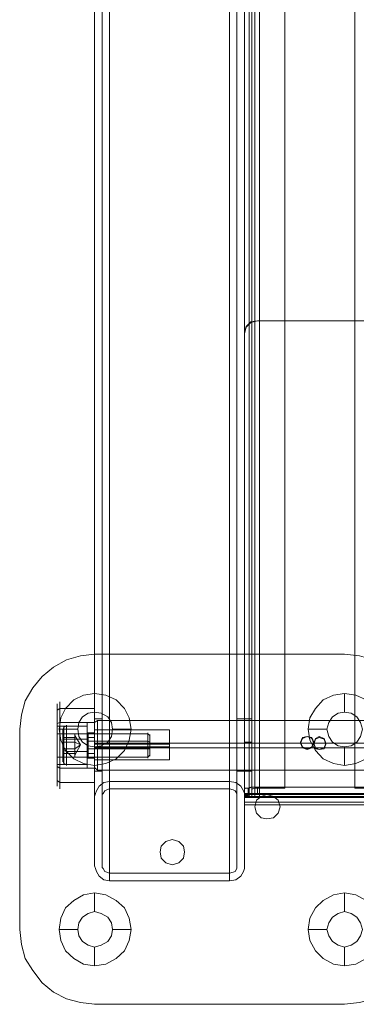
# Model space of a CAD drawing. Units: millimetres. Extents: x 2423 to 3230, y 1451 to 3128.
# Drawn here: x 2423 to 2558, y 1451 to 1845 of the extents above; entities that cross this region are included whole.
import ezdxf

# ---------------------------------------------------------------- set-up
doc = ezdxf.new("R2010")
doc.units = ezdxf.units.MM
doc.layers.add('stål', color=253, linetype='Continuous', lineweight=9)

msp = doc.modelspace()

# ---------------------------------------------------------------- linework, layer by layer
at = {"layer": 'stål', "flags": 128}
for points in [[(2512.83, 2879.35), (2512.83, 1536.94), (2512.83, 1533.94), (2512.83, 2876.36)], [(2515.83, 2876.36), (2515.83, 1533.94), (2515.83, 1536.94), (2515.83, 2879.35)], [(2518.83, 2879.73), (2518.83, 1537.31), (2528.94, 1537.31), (2528.94, 2879.73)], [(2566.77, 2880.1), (2566.77, 1537.69), (2557.03, 1537.69), (2557.03, 2880.1)], [(2518.83, 2875.98), (2518.83, 1533.57), (2566.77, 1533.57), (2566.77, 2875.98)], [(2518.08, 1724.22), (2582.88, 1724.22)], [(2452.9, 1590.87), (2447.29, 1590.12), (2441.67, 1588.63), (2436.42, 1585.63), (2431.93, 1581.88), (2428.18, 1577.39), (2425.19, 1572.14), (2423.69, 1566.53), (2422.94, 1560.91), (2423.69, 1566.53), (2425.19, 1572.14), (2428.18, 1577.39), (2431.93, 1581.88), (2436.42, 1585.63), (2441.67, 1588.63), (2447.29, 1590.12)], [(2452.9, 1590.87), (2552.91, 1590.87)], [(2582.88, 1560.91), (2582.5, 1566.53), (2580.63, 1572.14), (2578.01, 1577.39), (2574.26, 1581.88), (2569.77, 1585.63), (2564.52, 1588.63), (2558.9, 1590.12), (2552.91, 1590.87), (2558.9, 1590.12), (2564.52, 1588.63), (2569.77, 1585.63), (2574.26, 1581.88), (2578.01, 1577.39), (2580.63, 1572.14), (2582.5, 1566.53)], [(2438.67, 1560.91), (2439.42, 1565.4), (2441.29, 1569.15), (2444.66, 1572.52), (2448.41, 1574.39), (2452.9, 1575.14), (2457.4, 1574.39), (2461.52, 1572.52), (2464.89, 1569.15), (2466.76, 1565.4), (2467.51, 1560.91), (2466.76, 1556.41), (2464.89, 1552.29), (2461.52, 1548.92), (2457.4, 1547.05), (2452.9, 1546.3), (2448.41, 1547.05), (2444.66, 1548.92), (2441.29, 1552.29), (2439.42, 1556.41), (2438.67, 1560.91)], [(2538.3, 1560.91), (2539.05, 1565.4), (2541.3, 1569.15), (2544.3, 1572.52), (2548.42, 1574.39), (2552.91, 1575.14), (2557.41, 1574.39), (2561.53, 1572.52), (2564.52, 1569.15), (2566.77, 1565.4), (2567.52, 1560.91), (2566.77, 1556.41), (2564.52, 1552.29), (2561.53, 1548.92), (2557.41, 1547.05), (2552.91, 1546.3), (2548.42, 1547.05), (2544.3, 1548.92), (2541.3, 1552.29), (2539.05, 1556.41), (2538.3, 1560.91)], [(2460.02, 1560.91), (2459.65, 1563.53), (2458.15, 1565.78), (2455.53, 1567.28), (2452.9, 1567.65), (2450.28, 1567.28), (2448.03, 1565.78), (2446.54, 1563.53), (2446.16, 1560.91), (2446.54, 1557.91), (2448.03, 1555.66), (2450.28, 1554.17), (2452.9, 1553.79), (2455.53, 1554.17), (2458.15, 1555.66), (2459.65, 1557.91), (2460.02, 1560.91)], [(2460.02, 1560.91), (2459.65, 1563.53), (2458.15, 1565.78), (2455.53, 1567.28), (2452.9, 1567.65), (2450.28, 1567.28), (2448.03, 1565.78), (2446.54, 1563.53), (2446.16, 1560.91), (2446.54, 1557.91), (2448.03, 1555.66), (2450.28, 1554.17), (2452.9, 1553.79), (2455.53, 1554.17), (2458.15, 1555.66), (2459.65, 1557.91), (2460.02, 1560.91)], [(2560.03, 1560.91), (2559.28, 1563.53), (2557.78, 1565.78), (2555.53, 1567.28), (2552.91, 1567.65), (2550.29, 1567.28), (2548.04, 1565.78), (2546.54, 1563.53), (2545.79, 1560.91), (2546.54, 1557.91), (2548.04, 1555.66), (2550.29, 1554.17), (2552.91, 1553.79), (2555.53, 1554.17), (2557.78, 1555.66), (2559.28, 1557.91), (2560.03, 1560.91)], [(2560.03, 1560.91), (2559.28, 1563.53), (2557.78, 1565.78), (2555.53, 1567.28), (2552.91, 1567.65), (2550.29, 1567.28), (2548.04, 1565.78), (2546.54, 1563.53), (2545.79, 1560.91), (2546.54, 1557.91), (2548.04, 1555.66), (2550.29, 1554.17), (2552.91, 1553.79), (2555.53, 1554.17), (2557.78, 1555.66), (2559.28, 1557.91), (2560.03, 1560.91)], [(2422.94, 1480.75), (2422.94, 1560.91)], [(2540.55, 1555.66), (2539.8, 1557.54), (2537.93, 1557.91), (2536.06, 1557.54), (2535.31, 1555.66), (2536.06, 1553.79), (2537.93, 1553.04), (2539.8, 1553.79), (2540.55, 1555.66)], [(2540.55, 1555.29), (2539.8, 1557.16), (2537.93, 1557.91), (2536.06, 1557.16), (2535.31, 1555.29), (2536.06, 1553.42), (2537.93, 1552.67), (2539.8, 1553.42), (2540.55, 1555.29)], [(2545.42, 1555.29), (2544.67, 1557.16), (2542.8, 1557.91), (2541.3, 1557.16), (2540.55, 1555.29), (2541.3, 1553.42), (2542.8, 1552.67), (2544.67, 1553.42), (2545.42, 1555.29)], [(2545.42, 1554.91), (2544.67, 1556.79), (2542.8, 1557.54), (2541.3, 1556.79), (2540.55, 1554.91), (2541.3, 1553.04), (2542.8, 1552.67), (2544.67, 1553.04), (2545.42, 1554.91)], [(3139.47, 1533.57), (2512.83, 1533.57), (2512.83, 1536.94), (2512.83, 1533.94), (2512.83, 1530.57), (3139.47, 1530.57), (3139.47, 1533.94), (3139.47, 1536.94)], [(3139.47, 1530.57), (3139.47, 1533.57), (3139.47, 1533.94), (3139.47, 1535.06), (2512.83, 1535.06), (2512.83, 1533.94), (2512.83, 1533.57), (2512.83, 1530.57), (2512.83, 1530.94), (2512.83, 1532.44), (2512.83, 1534.69), (3139.47, 1534.69), (3139.47, 1532.44), (3139.47, 1530.94)], [(2527.07, 1529.82), (2526.32, 1532.44), (2524.44, 1533.94), (2521.82, 1534.69), (2519.58, 1533.94), (2517.7, 1532.44), (2516.95, 1529.82), (2517.7, 1527.2), (2519.58, 1525.32), (2521.82, 1524.95), (2524.44, 1525.32), (2526.32, 1527.2), (2527.07, 1529.82)], [(2527.07, 1529.82), (2526.32, 1532.44), (2524.44, 1533.94), (2521.82, 1534.69), (2519.58, 1533.94), (2517.7, 1532.44), (2516.95, 1529.82), (2517.7, 1527.2), (2519.58, 1525.32), (2521.82, 1524.95), (2524.44, 1525.32), (2526.32, 1527.2), (2527.07, 1529.82)], [(2488.86, 1511.84), (2488.49, 1514.09), (2486.61, 1515.96), (2483.99, 1516.71), (2481.37, 1515.96), (2479.5, 1514.09), (2479.12, 1511.84), (2479.5, 1509.22), (2481.37, 1507.35), (2483.99, 1506.6), (2486.61, 1507.35), (2488.49, 1509.22), (2488.86, 1511.84)], [(2488.86, 1511.84), (2488.49, 1514.09), (2486.61, 1515.96), (2483.99, 1516.71), (2481.37, 1515.96), (2479.5, 1514.09), (2479.12, 1511.84), (2479.5, 1509.22), (2481.37, 1507.35), (2483.99, 1506.6), (2486.61, 1507.35), (2488.49, 1509.22), (2488.86, 1511.84)], [(2438.67, 1480.75), (2439.42, 1485.25), (2441.29, 1489.37), (2444.66, 1492.36), (2448.41, 1494.61), (2452.9, 1495.36), (2457.4, 1494.61), (2461.52, 1492.36), (2464.89, 1489.37), (2466.76, 1485.25), (2467.51, 1480.75), (2466.76, 1476.26), (2464.89, 1472.14), (2461.52, 1469.14), (2457.4, 1466.89), (2452.9, 1466.14), (2448.41, 1466.89), (2444.66, 1469.14), (2441.29, 1472.14), (2439.42, 1476.26), (2438.67, 1480.75)], [(2538.3, 1480.75), (2539.05, 1485.25), (2541.3, 1489.37), (2544.3, 1492.36), (2548.42, 1494.61), (2552.91, 1495.36), (2557.41, 1494.61), (2561.53, 1492.36), (2564.52, 1489.37), (2566.77, 1485.25), (2567.52, 1480.75), (2566.77, 1476.26), (2564.52, 1472.14), (2561.53, 1469.14), (2557.41, 1466.89), (2552.91, 1466.14), (2548.42, 1466.89), (2544.3, 1469.14), (2541.3, 1472.14), (2539.05, 1476.26), (2538.3, 1480.75)], [(2460.02, 1480.75), (2459.65, 1483.37), (2458.15, 1485.62), (2455.53, 1487.12), (2452.9, 1487.87), (2450.28, 1487.12), (2448.03, 1485.62), (2446.54, 1483.37), (2446.16, 1480.75), (2446.54, 1478.13), (2448.03, 1475.88), (2450.28, 1474.38), (2452.9, 1473.64), (2455.53, 1474.38), (2458.15, 1475.88), (2459.65, 1478.13), (2460.02, 1480.75)], [(2460.02, 1480.75), (2459.65, 1483.37), (2458.15, 1485.62), (2455.53, 1487.12), (2452.9, 1487.87), (2450.28, 1487.12), (2448.03, 1485.62), (2446.54, 1483.37), (2446.16, 1480.75), (2446.54, 1478.13), (2448.03, 1475.88), (2450.28, 1474.38), (2452.9, 1473.64), (2455.53, 1474.38), (2458.15, 1475.88), (2459.65, 1478.13), (2460.02, 1480.75)], [(2560.03, 1480.75), (2559.28, 1483.37), (2557.78, 1485.62), (2555.53, 1487.12), (2552.91, 1487.87), (2550.29, 1487.12), (2548.04, 1485.62), (2546.54, 1483.37), (2545.79, 1480.75), (2546.54, 1478.13), (2548.04, 1475.88), (2550.29, 1474.38), (2552.91, 1473.64), (2555.53, 1474.38), (2557.78, 1475.88), (2559.28, 1478.13), (2560.03, 1480.75)], [(2560.03, 1480.75), (2559.28, 1483.37), (2557.78, 1485.62), (2555.53, 1487.12), (2552.91, 1487.87), (2550.29, 1487.12), (2548.04, 1485.62), (2546.54, 1483.37), (2545.79, 1480.75), (2546.54, 1478.13), (2548.04, 1475.88), (2550.29, 1474.38), (2552.91, 1473.64), (2555.53, 1474.38), (2557.78, 1475.88), (2559.28, 1478.13), (2560.03, 1480.75)], [(2422.94, 1480.75), (2423.69, 1474.76), (2425.19, 1469.14), (2428.18, 1464.27), (2431.93, 1459.4), (2436.42, 1455.66), (2441.67, 1453.04), (2447.29, 1451.54), (2452.9, 1450.79), (2447.29, 1451.54), (2441.67, 1453.04), (2436.42, 1455.66), (2431.93, 1459.4), (2428.18, 1464.27), (2425.19, 1469.14), (2423.69, 1474.76)], [(2552.91, 1450.79), (2558.9, 1451.54), (2564.52, 1453.04), (2569.77, 1455.66), (2574.26, 1459.4), (2578.01, 1464.27), (2580.63, 1469.14), (2582.5, 1474.76), (2582.88, 1480.75), (2582.5, 1474.76), (2580.63, 1469.14), (2578.01, 1464.27), (2574.26, 1459.4), (2569.77, 1455.66), (2564.52, 1453.04), (2558.9, 1451.54)], [(2552.91, 1450.79), (2452.9, 1450.79)]]:
    msp.add_lwpolyline(points, close=True, dxfattribs=at)
for points in [[(2514.71, 2879.73), (2514.71, 1537.31)], [(2516.95, 2879.73), (2516.95, 1537.31)], [(2528.94, 1537.69), (2518.83, 1537.69), (2518.83, 2880.1), (2528.94, 2880.1)], [(2528.94, 1537.31), (2528.94, 1537.69), (2528.94, 2880.1), (2528.94, 2879.73)], [(2557.03, 1537.69), (2557.03, 1537.31), (2557.03, 2879.73), (2557.03, 2880.1)], [(2557.03, 1537.31), (2566.77, 1537.31), (2566.77, 2879.73), (2557.03, 2879.73)], [(2514.71, 2875.98), (2514.71, 1533.57)], [(2516.95, 2876.36), (2516.95, 1533.94)], [(2569.77, 2876.36), (2569.02, 2876.36), (2568.27, 2876.36), (2566.77, 2876.36), (2518.83, 2876.36), (2518.83, 1533.57), (2566.77, 1533.57), (2568.64, 1533.57), (2569.77, 1533.57), (2571.26, 1533.57), (2572.01, 1533.57), (2572.76, 1533.94), (2573.14, 1533.94)], [(2452.9, 1869.54), (2452.9, 1840.33), (2452.9, 1812.24), (2452.9, 1784.89), (2452.9, 1759.05), (2452.9, 1733.95), (2452.9, 1710.36), (2452.9, 1687.51), (2452.9, 1666.16), (2452.9, 1645.93), (2452.9, 1626.83), (2452.9, 1609.23), (2452.9, 1592.37), (2452.9, 1577.39), (2452.9, 1563.16), (2452.9, 1550.42), (2452.9, 1538.81), (2452.9, 1528.7), (2452.9, 1520.08), (2452.9, 1512.22), (2452.9, 1506.22), (2453.28, 1505.1), (2453.65, 1503.97), (2454.78, 1502.1), (2456.65, 1500.6), (2458.9, 1500.23), (2458.9, 1506.6), (2458.9, 1514.09), (2458.9, 1522.7), (2458.9, 1533.19), (2458.9, 1544.43), (2458.9, 1557.16), (2458.9, 1571.4), (2458.9, 1586.75), (2458.9, 1603.23), (2458.9, 1621.21), (2458.9, 1640.31), (2458.9, 1660.54), (2458.9, 1682.26), (2458.9, 1704.74), (2458.9, 1728.71), (2458.9, 1753.81), (2458.9, 1780.02), (2458.9, 1806.99), (2458.9, 1835.46), (2458.9, 1864.67)], [(2455.9, 1506.22), (2455.9, 1512.22), (2455.9, 1520.08), (2455.9, 1528.7), (2455.9, 1538.81), (2455.9, 1550.42), (2455.9, 1563.16), (2455.9, 1577.39), (2455.9, 1592.37), (2455.9, 1609.23), (2455.9, 1626.83), (2455.9, 1645.93), (2455.9, 1666.16), (2455.9, 1687.51), (2455.9, 1710.36), (2455.9, 1733.95), (2455.9, 1759.05), (2455.9, 1784.89), (2455.9, 1812.24), (2455.9, 1840.33), (2455.9, 1869.54)], [(2509.84, 1869.54), (2509.84, 1840.33), (2509.84, 1812.24), (2509.84, 1784.89), (2509.84, 1759.05), (2509.84, 1733.95), (2509.84, 1710.36), (2509.84, 1687.51), (2509.84, 1666.16), (2509.84, 1645.93), (2509.84, 1626.83), (2509.84, 1609.23), (2509.84, 1592.37), (2509.84, 1577.39), (2509.84, 1563.16), (2509.84, 1550.42), (2509.84, 1538.81), (2509.84, 1528.7), (2509.84, 1520.08), (2509.84, 1512.22), (2509.84, 1506.22), (2509.84, 1505.47), (2509.84, 1505.1), (2509.09, 1503.97), (2508.34, 1503.6), (2506.84, 1503.23), (2458.9, 1503.23), (2457.77, 1503.6), (2457.02, 1503.97), (2456.28, 1505.1), (2455.9, 1505.47), (2455.9, 1506.22), (2455.9, 1533.94)], [(2506.84, 1539.93), (2458.9, 1539.93), (2458.9, 1545.93), (2458.9, 1553.42), (2458.9, 1562.41), (2458.9, 1572.52), (2458.9, 1583.76), (2458.9, 1596.12), (2458.9, 1609.98), (2458.9, 1624.96), (2458.9, 1641.44), (2458.9, 1658.67), (2458.9, 1677.4), (2458.9, 1697.25), (2458.9, 1718.6), (2458.9, 1740.7), (2458.9, 1763.92), (2458.9, 1788.26), (2458.9, 1813.73), (2458.9, 1840.33), (2458.9, 1868.05)], [(2458.9, 1503.23), (2458.9, 1509.59), (2458.9, 1517.08), (2458.9, 1525.7), (2458.9, 1536.19), (2458.9, 1547.42), (2458.9, 1560.16), (2458.9, 1574.39), (2458.9, 1589.75), (2458.9, 1606.23), (2458.9, 1624.21), (2458.9, 1643.31), (2458.9, 1663.54), (2458.9, 1684.89), (2458.9, 1707.73), (2458.9, 1731.33), (2458.9, 1756.43), (2458.9, 1782.65), (2458.9, 1809.61), (2458.9, 1838.08), (2458.9, 1867.3)], [(2506.84, 1500.23), (2509.46, 1500.6), (2511.34, 1502.1), (2512.46, 1503.97), (2512.83, 1505.1), (2512.83, 1506.22), (2512.83, 1512.22), (2512.83, 1520.08), (2512.83, 1528.7), (2512.83, 1538.81), (2512.83, 1550.42), (2512.83, 1563.16), (2512.83, 1577.39), (2512.83, 1592.37), (2512.83, 1609.23), (2512.83, 1626.83), (2512.83, 1645.93), (2512.83, 1666.16), (2512.83, 1687.51), (2512.83, 1710.36), (2512.83, 1733.95), (2512.83, 1759.05), (2512.83, 1784.89), (2512.83, 1812.24), (2512.83, 1840.33), (2512.83, 1869.54)], [(2512.83, 1863.18), (2512.83, 1835.46), (2512.83, 1808.87), (2512.83, 1783.02), (2512.83, 1758.67), (2512.83, 1735.45), (2512.83, 1712.98), (2512.83, 1692), (2512.83, 1671.78), (2512.83, 1653.05), (2512.83, 1635.82), (2512.83, 1619.34), (2512.83, 1604.36), (2512.83, 1590.5), (2512.83, 1577.76), (2512.83, 1566.53), (2512.83, 1556.41), (2512.83, 1547.42), (2512.83, 1540.31), (2512.83, 1533.94), (2512.83, 1535.06), (2512.46, 1536.19), (2511.34, 1538.06), (2509.46, 1539.56), (2506.84, 1539.93), (2506.84, 1545.93), (2506.84, 1553.42), (2506.84, 1562.41), (2506.84, 1572.52), (2506.84, 1583.76), (2506.84, 1596.12), (2506.84, 1609.98), (2506.84, 1624.96), (2506.84, 1641.44), (2506.84, 1658.67), (2506.84, 1677.4), (2506.84, 1697.25), (2506.84, 1718.6), (2506.84, 1740.7), (2506.84, 1763.92), (2506.84, 1788.26), (2506.84, 1813.73), (2506.84, 1840.33), (2506.84, 1868.05)], [(2506.84, 1503.23), (2506.84, 1509.59), (2506.84, 1517.08), (2506.84, 1525.7), (2506.84, 1536.19), (2506.84, 1547.42), (2506.84, 1560.16), (2506.84, 1574.39), (2506.84, 1589.75), (2506.84, 1606.23), (2506.84, 1624.21), (2506.84, 1643.31), (2506.84, 1663.54), (2506.84, 1684.89), (2506.84, 1707.73), (2506.84, 1731.33), (2506.84, 1756.43), (2506.84, 1782.65), (2506.84, 1809.61), (2506.84, 1838.08), (2506.84, 1867.3)], [(2458.9, 1539.93), (2456.65, 1539.56), (2454.78, 1538.06), (2453.65, 1536.19), (2453.28, 1535.06), (2452.9, 1533.94), (2452.9, 1540.31), (2452.9, 1547.42), (2452.9, 1556.41), (2452.9, 1566.53), (2452.9, 1577.76), (2452.9, 1590.5), (2452.9, 1604.36), (2452.9, 1619.34), (2452.9, 1635.82), (2452.9, 1653.05), (2452.9, 1671.78), (2452.9, 1692), (2452.9, 1712.98), (2452.9, 1735.45), (2452.9, 1758.67), (2452.9, 1783.02), (2452.9, 1808.87), (2452.9, 1835.46), (2452.9, 1863.18)], [(2455.9, 1863.18), (2455.9, 1835.46), (2455.9, 1808.87), (2455.9, 1783.02), (2455.9, 1758.67), (2455.9, 1735.45), (2455.9, 1712.98), (2455.9, 1692), (2455.9, 1671.78), (2455.9, 1653.05), (2455.9, 1635.82), (2455.9, 1619.34), (2455.9, 1604.36), (2455.9, 1590.5), (2455.9, 1577.76), (2455.9, 1566.53), (2455.9, 1556.41), (2455.9, 1547.42), (2455.9, 1540.31), (2455.9, 1533.94), (2455.9, 1534.69), (2456.28, 1535.06), (2457.02, 1536.19), (2457.77, 1536.56), (2458.9, 1536.94), (2506.84, 1536.94), (2508.34, 1536.56), (2509.09, 1536.19), (2509.84, 1535.06), (2509.84, 1534.69), (2509.84, 1533.94), (2509.84, 1506.22)], [(2458.9, 1536.94), (2458.9, 1542.93), (2458.9, 1550.42), (2458.9, 1559.41), (2458.9, 1569.52), (2458.9, 1580.76), (2458.9, 1593.12), (2458.9, 1606.98), (2458.9, 1622.34), (2458.9, 1638.44), (2458.9, 1656.05), (2458.9, 1674.77), (2458.9, 1694.63), (2458.9, 1715.6), (2458.9, 1738.07), (2458.9, 1761.3), (2458.9, 1785.64), (2458.9, 1811.49), (2458.9, 1838.08), (2458.9, 1865.8)], [(2458.9, 1500.23), (2506.84, 1500.23), (2506.84, 1506.6), (2506.84, 1514.09), (2506.84, 1522.7), (2506.84, 1533.19), (2506.84, 1544.43), (2506.84, 1557.16), (2506.84, 1571.4), (2506.84, 1586.75), (2506.84, 1603.23), (2506.84, 1621.21), (2506.84, 1640.31), (2506.84, 1660.54), (2506.84, 1682.26), (2506.84, 1704.74), (2506.84, 1728.71), (2506.84, 1753.81), (2506.84, 1780.02), (2506.84, 1806.99), (2506.84, 1835.46), (2506.84, 1864.67)], [(2506.84, 1536.94), (2506.84, 1542.93), (2506.84, 1550.42), (2506.84, 1559.41), (2506.84, 1569.52), (2506.84, 1580.76), (2506.84, 1593.12), (2506.84, 1606.98), (2506.84, 1622.34), (2506.84, 1638.44), (2506.84, 1656.05), (2506.84, 1674.77), (2506.84, 1694.63), (2506.84, 1715.6), (2506.84, 1738.07), (2506.84, 1761.3), (2506.84, 1785.64), (2506.84, 1811.49), (2506.84, 1838.08), (2506.84, 1865.8)], [(2509.84, 1533.94), (2509.84, 1540.31), (2509.84, 1547.42), (2509.84, 1556.41), (2509.84, 1566.53), (2509.84, 1577.76), (2509.84, 1590.5), (2509.84, 1604.36), (2509.84, 1619.34), (2509.84, 1635.82), (2509.84, 1653.05), (2509.84, 1671.78), (2509.84, 1692), (2509.84, 1712.98), (2509.84, 1735.45), (2509.84, 1758.67), (2509.84, 1783.02), (2509.84, 1808.87), (2509.84, 1835.46), (2509.84, 1863.18)], [(2518.08, 1724.22), (2515.46, 1723.47), (2513.58, 1721.59), (2512.83, 1718.97), (2512.83, 1719.35), (2512.83, 1535.06), (2512.83, 1534.69), (2512.83, 1718.97)], [(2512.83, 1719.35), (2513.58, 1721.97), (2515.46, 1723.84), (2518.08, 1724.22)], [(2439.05, 1537.31), (2439.05, 1539.18), (2439.05, 1542.18), (2439.05, 1545.55), (2439.05, 1550.05), (2439.05, 1554.54), (2439.05, 1559.04), (2439.05, 1563.16), (2439.05, 1566.9), (2439.05, 1569.52), (2439.05, 1571.4), (2439.05, 1571.77), (2439.05, 1571.4), (2439.05, 1569.52), (2439.05, 1566.9), (2439.05, 1563.16), (2439.05, 1559.04), (2439.05, 1554.54), (2439.05, 1550.05), (2439.05, 1545.55), (2439.05, 1542.18), (2439.05, 1539.18), (2439.05, 1537.31), (2439.05, 1536.94)], [(2452.9, 1567.65), (2452.9, 1575.14)], [(2452.9, 1571.4), (2452.9, 1569.52), (2452.9, 1566.9), (2452.9, 1563.16), (2452.9, 1559.04), (2452.9, 1554.54), (2452.9, 1550.05), (2452.9, 1545.55), (2452.9, 1542.18), (2452.9, 1539.18), (2452.9, 1537.31), (2452.9, 1536.94), (2452.9, 1537.31), (2452.9, 1539.18), (2452.9, 1542.18), (2452.9, 1545.55), (2452.9, 1550.05), (2452.9, 1554.54), (2452.9, 1559.04), (2452.9, 1563.16), (2452.9, 1566.9), (2452.9, 1569.52), (2452.9, 1571.4), (2452.9, 1571.77)], [(2552.91, 1567.65), (2552.91, 1575.14)], [(2437.92, 1570.27), (2437.92, 1568.77), (2437.92, 1566.15), (2437.92, 1562.78), (2437.92, 1558.66), (2437.92, 1554.54), (2437.92, 1550.05), (2437.92, 1546.3), (2437.92, 1542.55), (2437.92, 1539.93), (2437.92, 1538.43), (2437.92, 1538.06), (2437.92, 1538.43), (2437.92, 1539.93), (2437.92, 1542.55), (2437.92, 1546.3), (2437.92, 1550.05), (2437.92, 1554.54), (2437.92, 1558.66), (2437.92, 1562.78), (2437.92, 1566.15), (2437.92, 1568.77), (2437.92, 1570.27), (2437.92, 1571.02)], [(2437.92, 1568.4), (2439.05, 1569.15), (2452.9, 1569.15)], [(2452.9, 1544.43), (2452.9, 1545.93), (2452.9, 1548.17), (2452.9, 1551.17), (2452.9, 1554.54), (2452.9, 1557.54), (2452.9, 1560.53), (2452.9, 1562.78), (2452.9, 1564.28), (2452.9, 1565.03), (2452.9, 1564.28), (2452.9, 1562.78), (2452.9, 1560.53), (2452.9, 1557.54), (2452.9, 1554.54), (2452.9, 1551.17), (2452.9, 1548.17), (2452.9, 1545.93), (2452.9, 1544.43), (2452.9, 1544.05), (2455.9, 1544.05), (2455.9, 1544.43), (2455.9, 1545.93), (2455.9, 1548.17), (2455.9, 1551.17), (2455.9, 1554.54), (2455.9, 1557.54), (2455.9, 1560.53), (2455.9, 1562.78), (2455.9, 1564.28), (2455.9, 1565.03), (2455.9, 1564.28), (2455.9, 1562.78), (2455.9, 1560.53), (2455.9, 1557.54), (2455.9, 1554.54), (2455.9, 1551.17), (2455.9, 1548.17), (2455.9, 1545.93), (2455.9, 1544.43)], [(2452.9, 1565.03), (2455.9, 1565.03)], [(3199.4, 1545.93), (3199.4, 1548.17), (3199.4, 1550.79), (3199.4, 1554.54), (3199.4, 1557.91), (3199.4, 1560.91), (3199.4, 1562.78), (3199.4, 1563.53), (3198.65, 1564.28), (2454.03, 1564.28), (2452.9, 1563.53), (2452.9, 1562.78), (2452.9, 1560.91), (2452.9, 1557.91), (2452.9, 1554.54), (2452.9, 1550.79), (2452.9, 1548.17), (2452.9, 1545.93)], [(2454.03, 1563.9), (2454.03, 1562.41), (2454.03, 1560.16), (2454.03, 1557.54), (2454.03, 1554.54), (2454.03, 1551.17), (2454.03, 1548.55), (2454.03, 1546.3), (2454.03, 1544.8), (2454.03, 1544.43), (2454.03, 1544.8), (2454.03, 1546.3), (2454.03, 1548.55), (2454.03, 1551.17), (2454.03, 1554.54), (2454.03, 1557.54), (2454.03, 1560.16), (2454.03, 1562.41), (2454.03, 1563.9), (2454.03, 1564.28)], [(2512.83, 1565.03), (2512.83, 1564.28), (2512.83, 1562.78), (2512.83, 1560.53), (2512.83, 1557.54), (2512.83, 1554.54), (2512.83, 1551.17), (2512.83, 1548.17), (2512.83, 1545.93), (2512.83, 1544.43), (2512.83, 1544.05), (2509.84, 1544.05), (2509.84, 1544.43), (2509.84, 1545.93), (2509.84, 1548.17), (2509.84, 1551.17), (2509.84, 1554.54), (2509.84, 1557.54), (2509.84, 1560.53), (2509.84, 1562.78), (2509.84, 1564.28), (2509.84, 1565.03)], [(2512.83, 1544.43), (2512.83, 1545.93), (2512.83, 1548.17), (2512.83, 1551.17), (2512.83, 1554.54), (2512.83, 1557.54), (2512.83, 1560.53), (2512.83, 1562.78), (2512.83, 1564.28), (2512.83, 1565.03), (2509.84, 1565.03), (2509.84, 1564.28), (2509.84, 1562.78), (2509.84, 1560.53), (2509.84, 1557.54), (2509.84, 1554.54), (2509.84, 1551.17), (2509.84, 1548.17), (2509.84, 1545.93), (2509.84, 1544.43)], [(2512.83, 1544.05), (2512.83, 1544.43), (2512.83, 1545.93), (2512.83, 1548.17), (2512.83, 1551.17), (2512.83, 1554.54), (2512.83, 1557.54), (2512.83, 1560.53), (2512.83, 1562.78), (2512.83, 1564.28), (2512.83, 1565.03), (2515.83, 1565.03), (2515.83, 1564.28), (2515.83, 1562.78), (2515.83, 1560.53), (2515.83, 1557.54), (2515.83, 1554.54), (2515.83, 1551.17), (2515.83, 1548.17), (2515.83, 1545.93), (2515.83, 1544.43), (2515.83, 1544.05)], [(2512.83, 1564.28), (2512.83, 1562.78), (2512.83, 1560.53), (2512.83, 1557.54), (2512.83, 1554.54), (2512.83, 1551.17), (2512.83, 1548.17), (2512.83, 1545.93), (2512.83, 1544.43), (2512.83, 1544.05), (2515.83, 1544.05), (2515.83, 1544.43), (2515.83, 1545.93), (2515.83, 1548.17), (2515.83, 1551.17), (2515.83, 1554.54), (2515.83, 1557.54), (2515.83, 1560.53), (2515.83, 1562.78), (2515.83, 1564.28)], [(2437.92, 1562.78), (2437.92, 1560.91), (2437.92, 1557.91), (2437.92, 1554.54), (2437.92, 1550.79), (2437.92, 1548.17), (2437.92, 1545.93), (2437.92, 1545.55), (2437.92, 1545.93), (2437.92, 1548.17), (2437.92, 1550.79), (2437.92, 1554.54), (2437.92, 1557.91), (2437.92, 1560.91), (2437.92, 1562.78), (2437.92, 1563.53)], [(2437.92, 1563.16), (2439.05, 1563.53), (2452.9, 1563.53)], [(2449.91, 1562.03), (2437.92, 1562.03)], [(2446.16, 1560.91), (2438.67, 1560.91)], [(2449.91, 1562.03), (2441.67, 1562.03), (2440.54, 1561.66), (2440.17, 1560.53), (2440.17, 1559.04), (2440.17, 1556.79), (2440.17, 1554.54), (2440.17, 1551.92), (2440.17, 1549.67), (2440.17, 1548.55), (2440.17, 1547.8), (2440.17, 1548.55), (2440.17, 1549.67), (2440.17, 1551.92), (2440.17, 1554.54), (2440.17, 1556.79), (2440.17, 1559.04), (2440.17, 1560.53), (2440.17, 1560.91)], [(2440.54, 1547.42), (2440.54, 1548.92), (2440.54, 1551.54), (2440.54, 1554.54), (2440.54, 1557.16), (2440.54, 1559.78), (2440.54, 1561.28), (2440.54, 1562.03), (2440.54, 1561.28), (2440.54, 1559.78), (2440.54, 1557.16), (2440.54, 1554.54), (2440.54, 1551.54), (2440.54, 1548.92), (2440.54, 1547.42), (2440.54, 1546.67)], [(2441.67, 1547.05), (2441.67, 1548.92), (2441.67, 1551.17), (2441.67, 1554.54), (2441.67, 1557.54), (2441.67, 1560.16), (2441.67, 1561.66), (2441.67, 1562.41), (2441.67, 1561.66), (2441.67, 1560.16), (2441.67, 1557.54), (2441.67, 1554.54), (2441.67, 1551.17), (2441.67, 1548.92), (2441.67, 1547.05), (2441.67, 1546.3)], [(2449.91, 1562.78), (2449.91, 1560.91), (2449.91, 1557.91), (2449.91, 1554.54), (2449.91, 1550.79), (2449.91, 1548.17), (2449.91, 1545.93), (2449.91, 1545.55), (2449.91, 1545.93), (2449.91, 1548.17), (2449.91, 1550.79), (2449.91, 1554.54), (2449.91, 1557.91), (2449.91, 1560.91), (2449.91, 1562.78), (2449.91, 1563.53)], [(2449.91, 1561.66), (2449.91, 1560.16), (2449.91, 1557.54), (2449.91, 1554.54), (2449.91, 1551.17), (2449.91, 1548.92), (2449.91, 1547.05), (2449.91, 1546.3), (2449.91, 1547.05), (2449.91, 1548.92), (2449.91, 1551.17), (2449.91, 1554.54), (2449.91, 1557.54), (2449.91, 1560.16), (2449.91, 1561.66), (2449.91, 1562.41)], [(2449.91, 1559.78), (2449.91, 1558.66), (2449.91, 1556.79), (2449.91, 1554.54), (2449.91, 1551.92), (2449.91, 1550.05), (2449.91, 1548.92), (2449.91, 1548.55), (2449.91, 1548.92), (2449.91, 1550.05), (2449.91, 1551.92), (2449.91, 1554.54), (2449.91, 1556.79), (2449.91, 1558.66), (2449.91, 1559.78), (2449.91, 1560.53)], [(2449.91, 1559.04), (2449.91, 1557.16), (2449.91, 1554.54), (2449.91, 1551.54), (2449.91, 1549.67), (2449.91, 1548.92), (2449.91, 1549.67), (2449.91, 1551.54), (2449.91, 1554.54), (2449.91, 1557.16), (2449.91, 1559.04), (2449.91, 1559.78)], [(3199.4, 1563.53), (3199.4, 1562.78), (3199.4, 1560.91), (3199.4, 1557.91), (3199.4, 1554.54), (3199.4, 1550.79), (3199.4, 1548.17), (3199.4, 1545.93), (3199.4, 1545.55), (3198.65, 1544.43), (2454.03, 1544.43), (2452.9, 1545.55), (2452.9, 1545.93), (2452.9, 1548.17), (2452.9, 1550.79), (2452.9, 1554.54), (2452.9, 1557.91), (2452.9, 1560.91), (2452.9, 1562.78), (2452.9, 1563.53)], [(2452.9, 1548.55), (2452.9, 1548.92), (2452.9, 1550.05), (2452.9, 1551.92), (2452.9, 1554.54), (2452.9, 1556.79), (2452.9, 1558.66), (2452.9, 1559.78), (2452.9, 1560.53), (2482.87, 1560.53), (2482.87, 1559.78), (2482.87, 1558.66), (2482.87, 1556.79), (2482.87, 1554.54), (2482.87, 1551.92), (2482.87, 1550.05), (2482.87, 1548.92), (2482.87, 1548.55)], [(2452.9, 1559.78), (2452.9, 1558.66), (2452.9, 1556.79), (2452.9, 1554.54), (2452.9, 1551.92), (2452.9, 1550.05), (2452.9, 1548.92), (2452.9, 1548.55), (2452.9, 1548.92), (2452.9, 1550.05), (2452.9, 1551.92), (2452.9, 1554.54), (2452.9, 1556.79), (2452.9, 1558.66), (2452.9, 1559.78), (2452.9, 1560.53)], [(2452.9, 1559.78), (2452.9, 1558.66), (2452.9, 1556.79), (2452.9, 1554.54), (2452.9, 1551.92), (2452.9, 1550.05), (2452.9, 1548.92), (2452.9, 1548.55), (2482.87, 1548.55), (2482.87, 1548.92), (2482.87, 1550.05), (2482.87, 1551.92), (2482.87, 1554.54), (2482.87, 1556.79), (2482.87, 1558.66), (2482.87, 1559.78)], [(2460.02, 1560.91), (2467.51, 1560.91)], [(2545.79, 1560.91), (2538.3, 1560.91)], [(2449.91, 1559.04), (2437.92, 1559.04)], [(2440.17, 1555.66), (2440.17, 1551.17), (2440.17, 1549.67), (2440.17, 1553.04), (2440.17, 1557.54), (2440.17, 1559.04), (2440.17, 1555.66), (2445.04, 1555.66), (2445.04, 1553.42), (2445.04, 1551.17), (2440.17, 1551.17)], [(2445.04, 1559.04), (2440.17, 1559.04)], [(2445.04, 1557.54), (2445.04, 1555.66), (2445.04, 1553.42), (2445.04, 1551.54), (2445.04, 1550.42), (2447.29, 1554.54), (2445.04, 1553.04), (2445.04, 1555.29), (2445.04, 1557.54), (2440.17, 1557.54)], [(2449.91, 1556.79), (2441.67, 1556.79), (2440.54, 1556.79), (2440.17, 1556.41)], [(2445.04, 1558.29), (2447.29, 1554.54), (2445.04, 1555.66), (2445.04, 1557.54), (2445.04, 1558.29), (2445.04, 1559.04), (2445.04, 1557.54), (2445.04, 1558.29), (2445.04, 1557.16), (2445.04, 1555.29), (2445.04, 1553.04), (2445.04, 1551.54), (2445.04, 1550.42), (2445.04, 1551.17)], [(2452.9, 1559.41), (2449.91, 1559.41)], [(2475, 1558.29), (2474.25, 1559.04), (2450.28, 1559.04), (2450.28, 1559.41), (2449.91, 1559.41)], [(2452.9, 1557.54), (2449.91, 1557.54)], [(2475, 1555.66), (2474.25, 1556.04), (2450.28, 1556.04), (2449.91, 1556.04)], [(2450.28, 1559.41), (2450.28, 1558.66), (2450.28, 1556.79), (2450.28, 1554.54), (2450.28, 1551.92), (2450.28, 1550.05), (2450.28, 1549.3)], [(2450.28, 1550.05), (2450.28, 1551.92), (2450.28, 1554.54), (2450.28, 1556.79), (2450.28, 1558.66), (2450.28, 1559.41), (2450.28, 1558.66), (2450.28, 1556.79), (2450.28, 1554.54), (2450.28, 1551.92), (2450.28, 1550.05), (2450.28, 1549.3), (2450.28, 1550.05), (2450.28, 1551.92), (2450.28, 1554.54), (2450.28, 1556.79), (2450.28, 1558.66)], [(2474.25, 1558.66), (2474.25, 1556.79), (2474.25, 1554.54), (2474.25, 1551.92), (2474.25, 1550.05), (2474.25, 1549.3), (2474.25, 1550.05), (2474.25, 1551.92), (2474.25, 1554.54), (2474.25, 1556.79), (2474.25, 1558.66), (2474.25, 1559.41)], [(2475, 1557.91), (2475, 1556.41), (2475, 1554.54), (2475, 1552.29), (2475, 1550.79), (2475, 1550.05), (2475, 1550.79), (2475, 1552.29), (2475, 1554.54), (2475, 1556.41), (2475, 1557.91), (2475, 1558.66)], [(2542.8, 1557.91), (2542.8, 1557.54)], [(2440.17, 1553.04), (2445.04, 1553.04), (2445.04, 1551.54), (2445.04, 1549.67), (2440.17, 1549.67)], [(2449.91, 1551.92), (2441.67, 1551.92), (2440.54, 1552.29), (2440.17, 1552.29)], [(2475, 1553.04), (2474.25, 1553.04), (2450.28, 1553.04), (2449.91, 1552.67)], [(3199.4, 1555.29), (3198.65, 1555.29), (2454.03, 1555.29), (2452.9, 1555.29)], [(2452.9, 1555.29), (2455.9, 1555.29)], [(2482.87, 1554.91), (2452.9, 1554.91)], [(2482.87, 1553.79), (2452.9, 1553.79)], [(2452.9, 1553.79), (2452.9, 1546.3)], [(3199.4, 1553.42), (3198.65, 1553.42), (2454.03, 1553.42), (2452.9, 1553.42)], [(2452.9, 1553.42), (2455.9, 1553.42)], [(2509.84, 1555.29), (2512.83, 1555.29)], [(2509.84, 1553.42), (2512.83, 1553.42)], [(2515.83, 1555.66), (2512.83, 1555.66)], [(2515.83, 1553.42), (2512.83, 1553.42)], [(2535.31, 1555.66), (2535.31, 1555.29)], [(2537.93, 1553.04), (2537.93, 1552.67)], [(2540.55, 1555.66), (2540.55, 1555.29)], [(2540.55, 1555.29), (2540.55, 1554.91)], [(2545.42, 1555.29), (2545.42, 1554.91)], [(2552.91, 1553.79), (2552.91, 1546.3)], [(2449.91, 1549.67), (2437.92, 1549.67)], [(2449.91, 1546.67), (2441.67, 1546.67), (2440.54, 1547.05), (2440.17, 1548.17)], [(2445.04, 1549.67), (2445.04, 1550.42)], [(2452.9, 1551.17), (2449.91, 1551.17)], [(2475, 1550.42), (2474.25, 1549.67), (2450.28, 1549.67), (2449.91, 1549.3)], [(2452.9, 1549.3), (2449.91, 1549.3)], [(2449.91, 1546.67), (2437.92, 1546.67)], [(2437.92, 1545.93), (2439.05, 1545.18), (2452.9, 1545.18)], [(2437.92, 1540.31), (2439.05, 1539.56), (2452.9, 1539.56)], [(2518.83, 1537.69), (2517.33, 1537.69), (2515.83, 1537.69), (2514.71, 1537.31), (2513.96, 1537.31), (2513.21, 1537.31), (2512.83, 1536.94)], [(3134.6, 1534.69), (2518.08, 1534.69), (2518.08, 1537.69), (2516.58, 1537.69), (2515.46, 1537.69), (2514.33, 1537.31), (2513.58, 1537.31), (2513.21, 1537.31), (2512.83, 1536.94)], [(3139.47, 1536.94), (3139.47, 1537.31), (3139.09, 1537.31), (3137.97, 1537.31), (3137.22, 1537.69), (3135.72, 1537.69), (3134.6, 1537.69), (3134.6, 1534.69), (3135.72, 1534.69), (3137.22, 1534.69), (3137.97, 1534.31), (3139.09, 1534.31), (3139.47, 1534.31), (3139.47, 1533.94), (2512.83, 1533.94), (2513.21, 1534.31), (2513.58, 1534.31), (2514.33, 1534.31), (2515.46, 1534.69), (2516.58, 1534.69), (2518.08, 1534.69)], [(2514.33, 1534.31), (2514.33, 1537.31)], [(2515.83, 1536.94), (2516.2, 1536.94), (2516.95, 1537.31), (2517.7, 1537.31), (2518.83, 1537.31)], [(2518.08, 1537.69), (3134.6, 1537.69)], [(2452.9, 1506.22), (2452.9, 1533.94)], [(2512.83, 1533.94), (2513.21, 1533.94), (2513.96, 1533.57), (2514.71, 1533.57), (2515.83, 1533.57), (2517.33, 1533.57), (2518.83, 1533.57), (2517.7, 1533.94), (2516.95, 1533.94), (2516.2, 1533.94), (2515.83, 1533.94)], [(2512.83, 1533.94), (2512.83, 1506.22)], [(3139.47, 1531.69), (2512.83, 1531.69)], [(2452.9, 1487.87), (2452.9, 1495.36)], [(2552.91, 1487.87), (2552.91, 1495.36)], [(2446.16, 1480.75), (2438.67, 1480.75)], [(2460.02, 1480.75), (2467.51, 1480.75)], [(2545.79, 1480.75), (2538.3, 1480.75)], [(2452.9, 1473.64), (2452.9, 1466.14)], [(2552.91, 1473.64), (2552.91, 1466.14)]]:
    msp.add_lwpolyline(points, dxfattribs=at)

doc.saveas('drawing.dxf')
